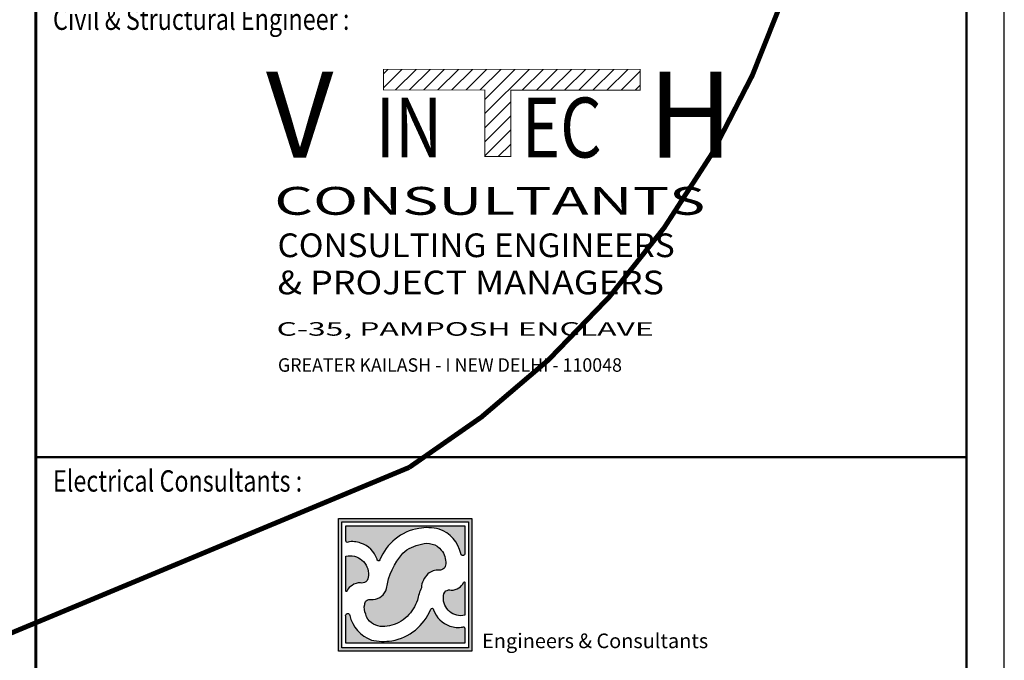
# Model space of a CAD drawing. Extents: x 9483578 to 9854576, y 2619059 to 2967147.
# Drawn here: x 9820354 to 9840235, y 2876218 to 2889158 of the extents above; entities that cross this region are included whole.
import ezdxf
from ezdxf.enums import TextEntityAlignment as Align

# ---------------------------------------------------------------- set-up
doc = ezdxf.new("R2010")
doc.units = 0
doc.header["$LTSCALE"] = 10000
doc.header["$MEASUREMENT"] = 0
doc.linetypes.add('DASHDOT2', pattern=[0.5, 0.25, -0.125, 0, -0.125])
doc.layers.add('area', color=7, linetype='Continuous')
doc.layers.add('P-SEAL', color=7, linetype='Continuous')
for name, color, linetype, lineweight in [('COLUMN', 1, 'Continuous', 30), ('LOGO', 1, 'Continuous', 40), ('plot line new', 31, 'DASHDOT2', 13)]:
    doc.layers.add(name, color=color, linetype=linetype, lineweight=lineweight)
doc.styles.add('K', font='swissek.ttf', dxfattribs={"height": 349})
doc.styles.add('NIK', font='ARIALUNI.TTF')
doc.styles.add('ROMANS', font='ARIAL.TTF', dxfattribs={"width": 0.75})
doc.styles.add('RT', font='romant.shx', dxfattribs={"height": 8})

msp = doc.modelspace()

# ---------------------------------------------------------------- hatches: boundary and pattern name
at = {"layer": 'COLUMN'}
h = msp.add_hatch(dxfattribs=at)
h.set_pattern_fill('ANSI31', color=3, scale=1612.964743483966, style=0)
h.set_pattern_definition([(44.99999999999997, (8826224.853238193, -49155633.46437629), (-142.5672884915416, 142.5672884915416), [])])
h.paths.add_polyline_path([(9830270.366134327, 2887732.559851449), (9832884.568492072, 2887732.559851443), (9832884.568492072, 2888154.35721697), (9827700.08989002, 2888154.35721697), (9827700.08989002, 2887738.259895387), (9829745.284499753, 2887738.259895383), (9829745.284499753, 2886394.014444149), (9830270.366134327, 2886394.014444163)])
at = {"layer": 'P-SEAL'}
h = msp.add_hatch(color=150, dxfattribs=at)
h.paths.add_polyline_path([(9826859.680972487, 2879014.180361547), (9829413.793178556, 2879014.180361547), (9829413.793178556, 2876469.281046992), (9826859.680972487, 2876469.281046992)], flags=16)
h.paths.add_polyline_path([(9826792.363069763, 2879081.498264266), (9829481.111081272, 2879081.498264266), (9829481.111081272, 2876401.963144274), (9826792.363069763, 2876401.963144274)])
h = msp.add_hatch(color=150, dxfattribs=at)
edge = h.paths.add_edge_path()
edge.add_line((9826940.952298852, 2878629.017688841), (9826940.952298852, 2878933.027961293))
edge.add_line((9826940.952298852, 2878933.027961293), (9829339.597912628, 2878933.027961293))
edge.add_line((9829339.597912628, 2878933.027961293), (9829339.597912628, 2878395.706922812))
edge.add_arc((9829303.257490152, 2878375.651503482), 41.50718190829794, -178.40629220266476, 28.893266796727517, ccw=False)
edge.add_arc((9828590.721829792, 2878221.551834307), 688.2536051686128, 12.83959110304673, 70.26934846777608)
edge.add_arc((9828583.211286196, 2877870.202482488), 1027.582965342658, 76.50116387644975, 99.55218941644985)
edge.add_arc((9828589.120726073, 2877862.897690463), 1035.77740549283, 99.80749361980278, 158.2187944455556)
edge.add_arc((9827599.213947767, 2878255.213006593), 29.18707335582956, 167.8084236671514, 344.1401678860339, ccw=False)
edge.add_arc((9827078.32062576, 2878090.546159047), 521.158231907287, 19.13470957327985, 72.14306061288084)
edge.add_arc((9827070.840122236, 2878117.686376973), 497.8588745636101, 70.36559137014555, 100.114788085837)
edge.add_arc((9826965.716683077, 2878625.493414575), 25.01390084628375, 171.9004978389506, 315.00503999303487, ccw=False)
h = msp.add_hatch(color=150, dxfattribs=at)
edge = h.paths.add_edge_path()
edge.add_arc((9827476.10695009, 2877736.354902617), 291.4738163762131, 272.3488869420727, 346.5002741599248)
edge.add_arc((9829175.56913526, 2877447.5239515), 1433.150836656604, 139.2772154985294, 171.1378024342172, ccw=False)
edge.add_arc((9828580.373582812, 2877834.737723292), 735.5891060149588, 99.1037779577544, 131.868950818335, ccw=False)
edge.add_arc((9828584.015924353, 2878223.737244132), 358.0423764682675, 38.0297507322868, 109.5870409791716, ccw=False)
edge.add_arc((9828570.913452772, 2878196.093957001), 385.6368005668151, -4.447223576203214, 40.06599421433941, ccw=False)
edge.add_arc((9828839.182658527, 2878157.725267576), 116.5144992627794, -98.79375019531437, 4.166865930273616, ccw=False)
edge.add_arc((9828806.913313003, 2877728.106818121), 314.8056969846712, 87.36787742905547, 131.5757144517729)
edge.add_arc((9828891.541854164, 2877651.211033171), 428.6660623022217, 133.2173079713161, 175.8748437411553)
edge.add_arc((9829440.598066656, 2877233.579931485), 1074.659683252775, 155.3350614906409, 169.2068482801612)
edge.add_arc((9827523.183610903, 2877744.559718146), 915.7380105853574, 315.7175482885396, 340.23061143500445, ccw=False)
edge.add_arc((9827692.055556552, 2877595.991870378), 691.2084069031371, 280.49389739152315, 314.76051160333805, ccw=False)
edge.add_arc((9827699.481986003, 2877314.276786198), 415.19137994495, 234.8691815723222, 286.5781940667882, ccw=False)
edge.add_arc((9827616.242102133, 2877210.501886161), 282.5437994714077, 192.3994195359471, 236.564748233259, ccw=False)
edge.add_arc((9827611.263373528, 2877277.324293808), 299.4684789991961, 166.8310206474746, 205.1966740243048, ccw=False)
edge.add_arc((9827423.198517876, 2877345.07358209), 103.5294163903905, 88.3399097462468, 179.736160668111, ccw=False)
edge.add_arc((9827472.589047486, 2877725.420025468), 280.7202819262698, 260.4877751034323, 273.1577945006587)
h = msp.add_hatch(color=150, dxfattribs=at)
edge = h.paths.add_edge_path()
edge.add_arc((9827023.751322972, 2877956.927604651), 372.7304813216996, -3.415102424075826, 102.83486307205402, ccw=False)
edge.add_arc((9827211.614122791, 2877928.745020431), 184.3027876343096, -43.77481729775832, 1.8591366675490804, ccw=False)
edge.add_arc((9827267.177174605, 2877924.823445424), 145.8821859957869, 256.2660686763511, 302.0971431332398, ccw=False)
edge.add_arc((9827220.038606368, 2877526.765181744), 256.6518252912947, 87.2074227819846, 126.8925692905366)
edge.add_arc((9827166.318951726, 2877538.290958409), 218.1829648829276, 117.3837091430857, 157.0801739270694)
edge.add_arc((9826949.85818572, 2877624.472518934), 15.5504809353427, 235.06071133044378, 355.53058577863163, ccw=False)
edge.add_line((9826940.952298852, 2877611.724866741), (9826940.952298852, 2878320.345178952))
h = msp.add_hatch(color=150, dxfattribs=at)
edge = h.paths.add_edge_path()
edge.add_arc((9829261.352834832, 2877472.40020453), 352.2303048494377, 176.5848975758666, 282.834863072212, ccw=False)
edge.add_arc((9829083.82248901, 2877499.032746608), 174.1661343200076, 136.2251826987682, 181.8591366640899, ccw=False)
edge.add_arc((9829031.315405043, 2877502.73863501), 137.8586657563759, 76.26606867783892, 122.0971431345884, ccw=False)
edge.add_arc((9829075.861352025, 2877878.903694169), 242.5359748905605, 267.2074227823991, 306.8925692910361)
edge.add_arc((9829126.62642566, 2877868.011835232), 206.1829018139243, 297.3837091417766, 337.0801739261367)
edge.add_arc((9829331.181849534, 2877786.570260533), 14.69520448512247, 55.060711326934495, 175.5305857791047, ccw=False)
edge.add_line((9829339.597912628, 2877798.616791857), (9829339.597912628, 2877128.970596815))
h = msp.add_hatch(color=150, dxfattribs=at)
edge = h.paths.add_edge_path()
edge.add_line((9829339.597912628, 2876868.792906162), (9829339.597912628, 2876564.782633712))
edge.add_line((9829339.597912628, 2876564.782633711), (9826940.952298852, 2876564.782633711))
edge.add_line((9826940.952298852, 2876564.782633711), (9826940.952298852, 2877102.103672192))
edge.add_arc((9826977.292721327, 2877122.159091525), 41.50718190829794, 1.5937077973351848, 208.8932667967275, ccw=False)
edge.add_arc((9827689.828381687, 2877276.258760698), 688.2536051686128, 192.8395911030466, 250.2693484677761)
edge.add_arc((9827697.33892528, 2877627.608112518), 1027.582965342658, 256.5011638764498, 279.5521894164499)
edge.add_arc((9827691.429485407, 2877634.912904543), 1035.77740549283, 279.8074936198028, 338.2187944455556)
edge.add_arc((9828681.336263712, 2877242.597588412), 29.18707335582956, 347.8084236671513, 524.1401678860339, ccw=False)
edge.add_arc((9829202.22958572, 2877407.264435959), 521.158231907287, 199.1347095732798, 252.1430606128808)
edge.add_arc((9829209.710089236, 2877380.124218034), 497.8588745636101, 250.3655913701456, 280.1147880858371)
edge.add_arc((9829314.833528392, 2876872.317180432), 25.01390084628375, 351.9004978389506, 495.00503999303487, ccw=False)

# ---------------------------------------------------------------- linework, layer by layer
at = {"layer": 'area', "ltscale": 0.5}
msp.add_lwpolyline([(9678235.460082795, 2967147.148893774), (9678235.460082795, 2845647.148893773), (9840235.460082792, 2845647.148893773), (9840235.460082792, 2967147.148893774)], close=True, dxfattribs=at)
at = {"layer": 'LOGO', "const_width": 17.46840817193136, "elevation": -20.06962483203508}
msp.add_lwpolyline([(9832884.568492072, 2887732.948310728), (9832884.568492072, 2888154.357216971), (9827700.08989002, 2888154.357216971), (9827700.08989002, 2887738.259895387), (9829745.284499753, 2887738.259895387), (9829745.284499753, 2886394.014444158), (9830270.366134327, 2886394.014444158), (9830270.366134327, 2887732.559851449), (9832892.969991343, 2887732.559851449)], dxfattribs=at)
at = {"layer": 'P-SEAL', "lineweight": 60}
for q in [(9820680.2445004, 2964152.567819945), (9820680.2445004, 2961902.981651344)]:
    msp.add_line((9820680.2445004, 2846408.255359463), q, dxfattribs=at)
at = {"layer": 'P-SEAL', "lineweight": 50}
for p, q in [((9839474.35361709, 2963391.461354253), (9839474.35361709, 2846408.255359463)), ((9839474.35361709, 2880323.491200852), (9820680.2445004, 2880323.491200852))]:
    msp.add_line(p, q, dxfattribs=at)
at = {"layer": 'P-SEAL', "color": 150}
for points in [[(9826792.363069763, 2879081.498264266), (9829481.111081272, 2879081.498264266), (9829481.111081272, 2876401.963144274), (9826792.363069763, 2876401.963144274)], [(9826859.680972487, 2879014.180361547), (9829413.793178556, 2879014.180361547), (9829413.793178556, 2876469.281046992), (9826859.680972487, 2876469.281046992)]]:
    msp.add_lwpolyline(points, close=True, dxfattribs=at)
for points in [[(9826940.952298852, 2878629.017688841), (9826940.952298852, 2878933.027961293), (9829339.597912628, 2878933.027961293), (9829339.597912628, 2878395.706922813, -1.27190987155645), (9829261.766364252, 2878374.497111478, 0.2559647178021818), (9828823.075468352, 2878869.398121381, 0.1009196085987102), (9828412.688083297, 2878883.537860304, 0.2605331447774835), (9827627.289960772, 2878247.236619841, -0.968490079590552), (9827570.685131857, 2878261.376764669, 0.2355072024375268), (9827238.129295172, 2878586.597660267, 0.1305393543007928), (9826983.4057378, 2878607.807471601, -0.720589768459409), (9826940.952298852, 2878629.017688841), (9826940.952298852, 2878629.017688841, 0.0002706783857378), (9826940.95612914, 2878621.942329608)], [(9829339.597912628, 2876868.792906162), (9829339.597912628, 2876564.782633711), (9826940.952298852, 2876564.782633711), (9826940.952298852, 2877102.103672194, -1.27190987155645), (9827018.783847224, 2877123.313483529, 0.2559647178021818), (9827457.47474313, 2876628.412473623, 0.1009196085987102), (9827867.862128183, 2876614.272734703, 0.2605331447774835), (9828653.260250723, 2877250.573975166, -0.968490079590552), (9828709.865079625, 2877236.433830336, 0.2355072024375268), (9829042.420916304, 2876911.21293474, 0.1305393543007928), (9829297.14447367, 2876890.003123403, -0.720589768459409), (9829339.597912628, 2876868.792906162), (9829339.597912628, 2876868.792906162, 0.0002706783857378), (9829339.594082333, 2876875.868265397)]]:
    msp.add_lwpolyline(points, format="xyb", dxfattribs=at)
for points in [[(9827488.052808743, 2877445.125985623, 0.3353299847156832), (9827759.527647303, 2877668.313047664, -0.1399205683463718), (9828089.4200025, 2878382.511321476, -0.14394708711045), (9828463.986339103, 2878561.060889927, -0.3227854139535506), (9828866.042669836, 2878444.316613477, -0.1967052704695211), (9828955.389170818, 2878166.191378796, -0.4821309333858208), (9828821.370150276, 2878042.580388887, 0.195321599944648), (9828598.005359657, 2877963.606486662, 0.1883082261307746), (9828463.986339103, 2877682.047286395, 0.0606011108640533), (9828384.949499572, 2877434.824900669, -0.1073681622842653), (9828178.766503477, 2877105.195053035, -0.1506405161926253), (9827817.945894856, 2876916.34439963, -0.2295312360919009), (9827460.562083684, 2876974.716537854, -0.1951290532922755), (9827340.288791116, 2877149.832546623, -0.1689831909761526), (9827319.670199145, 2877345.550319396, -0.4213692747516279), (9827426.197763732, 2877448.559545304, 0.0553397776385237), (9827488.052808743, 2877445.125985623)], [(9826940.952298852, 2878320.345178952, -0.4999441550088247), (9827395.819894915, 2877934.724238264, -0.2017895494958573), (9827344.692599012, 2877801.239582521, -0.2026848279473288), (9827232.542778788, 2877783.112222096, 0.174910802019961), (9827065.966278607, 2877732.025692422, 0.1749616986367377), (9826965.361378808, 2877623.260718043, -0.5800871313538593), (9826940.952298852, 2877611.724866741)], [(9829339.597912628, 2877128.970596815, -0.4999441550088247), (9828909.748034347, 2877493.382385765, -0.2017895494958573), (9828958.063328987, 2877619.525385444, -0.2026848279473288), (9829064.044909086, 2877636.655741046, 0.174910802019961), (9829221.459701752, 2877684.932511588, 0.1749616986367377), (9829316.531332066, 2877787.715412375, -0.5800871313538593), (9829339.597912628, 2877798.616791857)]]:
    msp.add_lwpolyline(points, format="xyb", close=True, dxfattribs=at)
at = {"layer": 'plot line new', "const_width": 100}
msp.add_lwpolyline([(9794671.660006166, 2962278.311178938, 0.4396079664607539), (9783747.515172783, 2964495.496674863), (9679687.787872436, 2896818.949036633), (9683165.4829841, 2891251.076711679), (9685811.340783948, 2892807.380868384), (9694564.86422402, 2878916.735522392), (9703194.716006963, 2865592.273686943), (9776154.576031776, 2865820.135807438), (9792591.285013705, 2866460.476823808), (9809298.402846243, 2872239.580585572), (9828218.860192027, 2880114.720800922, 0.4098208684896603), (9834138.50990858, 2905088.583261608)], format="xyb", close=True, dxfattribs=at)

# ---------------------------------------------------------------- texts
at = {"layer": 'LOGO', "style": 'K'}
for s, p in [('V', (9825327.158604708, 2886374.031328528, -20.0696248320351)), ('H', (9833035.737331416, 2886374.031328528, -20.0696248320351))]:
    msp.add_text(s, height=1733.937099245264, dxfattribs=at).set_placement(p)
at = {"layer": 'LOGO'}
for s, height, style, width, p in [('EC', 1209.723557612975, 'K', 0.8, (9830488.361326793, 2886374.880095909, -20.0696248320351)), ('IN', 1209.723557612975, 'K', 0.8, (9827543.326393126, 2886374.880095909, -20.0696248320351)), ('CONSULTANTS', 562.565657676673, 'RT', 1.6, (9825493.892010735, 2885217.008041052, -20.0696248320351)), ('CONSULTING ENGINEERS', 478.9197012322699, 'RT', 1.03, (9825560.254054563, 2884361.764187321, -20.0696248320351)), ('& PROJECT MANAGERS', 478.9197012322699, 'RT', 1.11, (9825560.254054563, 2883610.63978612, -20.0696248320351))]:
    msp.add_text(s, height=height, dxfattribs=dict(at, style=style, width=width)).set_placement(p)
at = {"layer": 'LOGO', "color": 2, "style": 'RT'}
for s, width, p in [('C-35, PAMPOSH ENCLAVE', 1.728, (9825541.255482396, 2882774.787660517, -20.0696248320351)), ('GREATER KAILASH - I NEW DELHI - 110048  ', 0.968, (9825568.287621863, 2882046.495996499, -20.0696248320351))]:
    msp.add_text(s, height=272.8023614614194, dxfattribs=dict(at, width=width)).set_placement(p)
at = {"layer": 'P-SEAL', "style": 'ROMANS', "width": 0.8}
for s, p in [('Civil & Structural Engineer :', (9821025.914882032, 2889168.221404063)), ('Electrical Consultants :', (9821025.914882032, 2879841.834162992))]:
    msp.add_text(s, height=432.2645096837005, dxfattribs=at).set_placement(p, align=Align.MIDDLE_LEFT)
at = {"layer": 'P-SEAL', "color": 3, "style": 'NIK'}
msp.add_text('Engineers & Consultants', height=294.8603369827789, dxfattribs=at).set_placement((9829690.869159017, 2876464.539787073))

doc.saveas('drawing.dxf')
